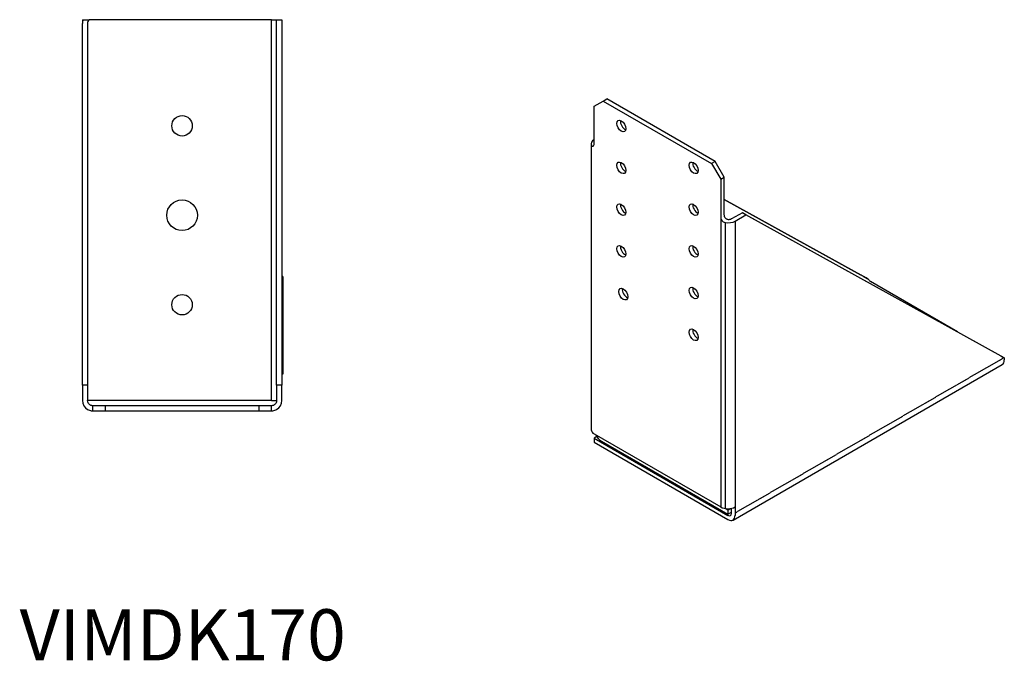
# Model space of a CAD drawing. Units: millimetres. Extents: x 1688 to 2327, y 1044 to 1858.
# Drawn here: x 1936 to 2322, y 1044 to 1295 of the extents above; entities that cross this region are included whole.
import ezdxf

# ---------------------------------------------------------------- set-up
doc = ezdxf.new("R2010")
doc.units = ezdxf.units.MM
doc.linetypes.add('DASHED', pattern=[0.2067, 0.1654, -0.0413])
doc.layers.add('Hidden', color=6, linetype='DASHED', lineweight=25, true_color=0xff00ff)
doc.layers.add('Part', color=7, linetype='Continuous', lineweight=25)
doc.layers.add('Text', color=7, linetype='Continuous', lineweight=25)
doc.styles.add('EU_style', font='arial.ttf')

msp = doc.modelspace()

# ---------------------------------------------------------------- linework, layer by layer
for p, q in [((2210.57, 1232.75), (2210.57, 1104.26)), ((2212.36, 1215.52), (2212.36, 1103.66)), ((2216.23, 1216.12), (2216.23, 1104.26))]:
    msp.add_line(p, q)
at = {"layer": 'Hidden'}
msp.add_line((2216.23, 1101.95), (2321.46, 1162.71), dxfattribs=at)
at = {"layer": 'Part'}
for p, q in [((1960.75, 1294.89), (1961.04, 1294.89)), ((1960.75, 1294.89), (1960.75, 1293.35)), ((1960.75, 1151.89), (1960.75, 1293.35)), ((1961.04, 1294.89), (1963.43, 1294.89)), ((1962.75, 1293.35), (1962.75, 1151.89)), ((1964.75, 1294.89), (1963.43, 1294.89)), ((2034.75, 1294.89), (1964.75, 1294.89)), ((2034.75, 1294.89), (2036.75, 1294.89)), ((2034.75, 1145.89), (2034.75, 1294.89)), ((2036.75, 1151.89), (2036.75, 1294.89)), ((2036.75, 1294.89), (2038.75, 1294.89)), ((2038.75, 1294.89), (2038.75, 1151.89)), ((2161.07, 1261.03), (2164.61, 1263.07)), ((2161.07, 1246.33), (2161.07, 1261.03)), ((2164.61, 1263.07), (2166.02, 1263.88)), ((2164.61, 1263.07), (2207.03, 1238.57)), ((2208.45, 1239.39), (2166.02, 1263.88)), ((2159.9, 1246.33), (2159.9, 1134.47)), ((2208.45, 1239.39), (2207.03, 1238.57)), ((2207.03, 1238.57), (2210.57, 1232.45)), ((2211.98, 1233.27), (2208.45, 1239.39)), ((2210.57, 1232.45), (2211.98, 1233.27)), ((2211.98, 1218.57), (2211.98, 1233.27)), ((2210.57, 1232.45), (2210.57, 1217.75)), ((2211.98, 1224.6), (2265.35, 1195.08)), ((2266.76, 1194.26), (2211.98, 1224.56)), ((2219.05, 1219.38), (2214.81, 1216.94)), ((2216.23, 1216.12), (2220.47, 1218.57)), ((2219.05, 1219.38), (2320.17, 1163.45)), ((2220.47, 1218.57), (2219.05, 1219.38)), ((2321.58, 1162.64), (2220.47, 1218.57)), ((2039.25, 1194.38), (2038.75, 1194.38)), ((2039.25, 1192.21), (2038.75, 1192.21)), ((2039.25, 1191.45), (2038.75, 1191.45)), ((2039.25, 1194.38), (2039.25, 1193.87)), ((2039.25, 1193.87), (2039.25, 1192.54)), ((2039.25, 1192.54), (2039.25, 1192.21)), ((2039.25, 1192.21), (2039.25, 1191.45)), ((2039.25, 1191.45), (2039.25, 1189)), ((2266.64, 1194.36), (2268.32, 1193.39)), ((2303.32, 1172.78), (2269.26, 1192.44)), ((2039.25, 1189), (2038.75, 1189)), ((2039.25, 1187.84), (2038.75, 1187.84)), ((2039.25, 1189), (2039.25, 1187.84)), ((2039.25, 1187.84), (2039.25, 1186.95)), ((2039.25, 1186.95), (2038.75, 1186.95)), ((2039.25, 1186.22), (2038.75, 1186.22)), ((2039.25, 1186.95), (2039.25, 1186.22)), ((2039.25, 1186.22), (2039.25, 1184.26)), ((2039.25, 1184.26), (2039.25, 1182.29)), ((2039.25, 1182.29), (2038.75, 1182.29)), ((2039.25, 1181.56), (2038.75, 1181.56)), ((2039.25, 1181.08), (2038.75, 1181.08)), ((2039.25, 1180.84), (2038.75, 1180.84)), ((2039.25, 1182.29), (2039.25, 1181.56)), ((2039.25, 1181.56), (2039.25, 1181.08)), ((2039.25, 1181.08), (2039.25, 1180.84)), ((2039.25, 1180.84), (2039.25, 1179.03)), ((2039.25, 1176.98), (2038.75, 1176.98)), ((2039.25, 1176.93), (2038.75, 1176.93)), ((2039.25, 1176.46), (2038.75, 1176.46)), ((2039.25, 1176.19), (2038.75, 1176.19)), ((2039.25, 1179.03), (2039.25, 1176.98)), ((2039.25, 1176.98), (2039.25, 1176.93)), ((2039.25, 1176.93), (2039.25, 1176.52)), ((2039.25, 1176.52), (2039.25, 1176.46)), ((2039.25, 1176.46), (2039.25, 1176.19)), ((2039.25, 1176.19), (2039.25, 1174.4)), ((2039.25, 1174.4), (2038.75, 1174.4)), ((2039.25, 1173.97), (2038.75, 1173.97)), ((2039.25, 1172.62), (2038.75, 1172.62)), ((2039.25, 1174.4), (2039.25, 1173.97)), ((2039.25, 1173.97), (2039.25, 1172.62)), ((2039.25, 1172.62), (2039.25, 1168.19)), ((2039.25, 1168.19), (2038.75, 1168.19)), ((2039.25, 1168.19), (2039.25, 1167.25)), ((2039.25, 1167.25), (2038.75, 1167.25)), ((2039.25, 1166.14), (2038.75, 1166.14)), ((2039.25, 1165.14), (2038.75, 1165.14)), ((2039.25, 1167.25), (2039.25, 1166.14)), ((2039.25, 1166.14), (2039.25, 1166.11)), ((2039.25, 1166.11), (2039.25, 1165.14)), ((2039.25, 1165.14), (2039.25, 1162.78)), ((2039.25, 1162.78), (2038.75, 1162.78)), ((2039.25, 1162.19), (2038.75, 1162.19)), ((2039.25, 1161.95), (2038.75, 1161.95)), ((2039.25, 1162.78), (2039.25, 1162.19)), ((2039.25, 1162.19), (2039.25, 1161.95)), ((2039.25, 1161.95), (2039.25, 1160.14)), ((2039.25, 1160.14), (2039.25, 1158.09)), ((2320.17, 1163.45), (2321.58, 1162.64)), ((2321.58, 1162.64), (2321.58, 1161.82)), ((2039.25, 1158.09), (2038.75, 1158.09)), ((2039.25, 1158.04), (2038.75, 1158.04)), ((2039.25, 1156.31), (2038.75, 1156.31)), ((2039.25, 1156.27), (2038.75, 1156.27)), ((2039.25, 1158.09), (2039.25, 1158.04)), ((2039.25, 1158.04), (2039.25, 1156.31)), ((2039.25, 1156.31), (2039.25, 1156.27)), ((2215.4, 1099.16), (2320.76, 1159.99)), ((1962.75, 1151.89), (1960.75, 1151.89)), ((1960.75, 1151.89), (1960.75, 1145.89)), ((1962.75, 1151.89), (1962.75, 1145.89)), ((2038.75, 1151.89), (2036.75, 1151.89)), ((2036.75, 1151.89), (2036.75, 1145.89)), ((2038.75, 1145.89), (2038.75, 1151.89)), ((1964.75, 1145.89), (1962.75, 1145.89)), ((2034.75, 1145.89), (1964.75, 1145.89)), ((2034.75, 1145.89), (2036.75, 1145.89)), ((1969.75, 1143.89), (1964.75, 1143.89)), ((1964.75, 1143.89), (1964.75, 1141.89)), ((1964.75, 1141.89), (1969.75, 1141.89)), ((1969.75, 1141.89), (1969.75, 1143.89)), ((2029.75, 1143.89), (1969.75, 1143.89)), ((1969.75, 1141.89), (2029.75, 1141.89)), ((2034.75, 1143.89), (2029.75, 1143.89)), ((2029.75, 1143.89), (2029.75, 1141.89)), ((2029.75, 1141.89), (2034.75, 1141.89)), ((2034.75, 1141.89), (2034.75, 1143.89)), ((2161.07, 1132.84), (2210.57, 1104.26)), ((2162.08, 1131.79), (2161.07, 1131.2)), ((2161.07, 1131.2), (2213.4, 1100.99)), ((2161.07, 1131.2), (2161.07, 1129.57)), ((2161.07, 1129.57), (2213.4, 1099.36)), ((2163.9, 1129.98), (2213.4, 1101.4)), ((2213.4, 1103.03), (2212.29, 1103.67)), ((2213.4, 1103.03), (2214.5, 1103.67)), ((2213.4, 1103.03), (2213.4, 1101.4)), ((2214.81, 1101.81), (2214.81, 1103.73)), ((2216.23, 1104.26), (2216.23, 1100.99)), ((2213.4, 1101.4), (2214.81, 1102.22))]:
    msp.add_line(p, q, dxfattribs=at)
for centre, radius in [((1999.75, 1253.39), 4), ((1999.75, 1218.39), 6), ((1999.75, 1183.39), 4)]:
    msp.add_circle(centre, radius, dxfattribs=at)
for centre, start, end in [((1964.75, 1145.89), 180, 240), ((2034.75, 1145.89), 300, 0)]:
    msp.add_arc(centre, 4, start, end, dxfattribs=at)
for centre, major_axis, ratio, start_param, end_param in [((1964.75, 1293.35), (0, 4.09), 0.979021, 1.1864, 1.570796), ((1964.75, 1293.35), (0, 2.04), 0.979021, 0.722734, 1.570796), ((2173.09, 1254.09), (1.25, -2.17), 0.57735, 3.742857, 5.681921), ((2163.9, 1246.33), (-4, 0), 0.57735, 5.497787, 6.544985), ((2173.09, 1237.76), (1.25, -2.17), 0.57735, 3.742857, 5.681921), ((2201.38, 1237.76), (1.25, -2.17), 0.57735, 3.742857, 5.681921), ((2173.09, 1221.43), (1.25, -2.17), 0.57735, 3.742857, 5.681921), ((2201.38, 1221.43), (1.25, -2.17), 0.57735, 3.742857, 5.681921), ((2213.4, 1217.75), (4, 0), 0.57735, 4.45059, 5.497787), ((2173.09, 1205.1), (1.25, -2.17), 0.57735, 3.742857, 5.681921), ((2201.38, 1205.1), (1.25, -2.17), 0.57735, 3.742857, 5.681921), ((2268.18, 1193.45), (4.04, -2.28), 0.009179, 1.966384, 2.350781), ((2268.18, 1193.45), (-2.02, 1.14), 0.009179, 4.644311, 5.492373), ((2269.26, 1194.07), (-1, 1.73), 0.57735, 1.63346, 2.356194), ((2173.83, 1188.34), (1.25, -2.17), 0.57735, 3.742857, 5.681921), ((2201.38, 1188.77), (1.25, -2.17), 0.57735, 3.742857, 5.681921), ((2201.38, 1172.44), (1.25, -2.17), 0.57735, 3.742857, 5.681921), ((2318.76, 1163.45), (2, -3.46), 0.57735, 0, 0.785398), ((2163.9, 1134.47), (-4, 0), 0.57735, 0, 0.785398), ((2163.9, 1133.24), (2, -3.46), 0.57735, 4.602122, 5.497787), ((2213.4, 1105.89), (4, 0), 0.57735, 3.926991, 5.497787), ((2213.4, 1102.63), (1, -1.73), 0.57735, 5.497787, 7.068583), ((2213.4, 1102.63), (2, -3.46), 0.57735, 5.497787, 7.068583)]:
    msp.add_ellipse(centre, major_axis=major_axis, ratio=ratio, start_param=start_param, end_param=end_param, dxfattribs=at)
for centre in [(2171.68, 1253.27), (2171.68, 1236.94), (2199.96, 1236.94), (2171.68, 1220.61), (2199.96, 1220.61), (2171.68, 1204.28), (2199.96, 1204.28), (2172.42, 1187.52), (2199.96, 1187.95), (2199.96, 1171.62)]:
    msp.add_ellipse(centre, major_axis=(1.25, -2.17), ratio=0.57735, dxfattribs=at)
for points, knots in [([(2160.04, 1245.73), (2160.11, 1245.58), (2160.21, 1245.46), (2160.44, 1245.35), (2160.58, 1245.37), (2160.79, 1245.49), (2160.9, 1245.61), (2161.04, 1245.92), (2161.07, 1246.12), (2161.07, 1246.33)], [0.447478, 0.447478, 0.447478, 0.447478, 0.527366, 0.527366, 0.607254, 0.607254, 0.6827192, 0.6827192, 0.7581844, 0.7581844, 0.7581844, 0.7581844]), ([(2214.81, 1216.94), (2214.6, 1216.81), (2214.33, 1216.71), (2213.88, 1216.64), (2213.73, 1216.64), (2213.43, 1216.66), (2213.28, 1216.69), (2213.01, 1216.78), (2212.88, 1216.85), (2212.65, 1217.01), (2212.54, 1217.11), (2212.3, 1217.4), (2212.17, 1217.64), (2212.02, 1218.12), (2211.98, 1218.36), (2211.98, 1218.57)], [0, 0, 0, 0, 0.090178, 0.090178, 0.135267, 0.135267, 0.180356, 0.180356, 0.2200225, 0.2200225, 0.259689, 0.259689, 0.3355637, 0.3355637, 0.4114383, 0.4114383, 0.4114383, 0.4114383]), ([(2210.57, 1217.75), (2210.57, 1217.55), (2210.6, 1217.31), (2210.75, 1216.82), (2210.87, 1216.58), (2211.17, 1216.16), (2211.37, 1215.95), (2211.84, 1215.65), (2212.11, 1215.56), (2212.36, 1215.52)], [0.7581844, 0.7581844, 0.7581844, 0.7581844, 0.8336496, 0.8336496, 0.9091148, 0.9091148, 0.9890029, 0.9890029, 1.0688909, 1.0688909, 1.0688909, 1.0688909]), ([(1964.75, 1143.89), (1964.75, 1143.89), (1964.7, 1143.88), (1964.49, 1143.9), (1964.34, 1143.92), (1964.07, 1144), (1963.96, 1144.04), (1963.74, 1144.15), (1963.63, 1144.22), (1963.42, 1144.39), (1963.31, 1144.49), (1963.12, 1144.72), (1963.03, 1144.85), (1962.82, 1145.27), (1962.75, 1145.59), (1962.75, 1145.89)], [1.2343149, 1.2343149, 1.2343149, 1.2343149, 1.3101895, 1.3101895, 1.3860641, 1.3860641, 1.4257306, 1.4257306, 1.4653971, 1.4653971, 1.5104861, 1.5104861, 1.5555751, 1.5555751, 1.6457531, 1.6457531, 1.6457531, 1.6457531]), ([(2036.75, 1145.89), (2036.75, 1145.59), (2036.68, 1145.27), (2036.47, 1144.85), (2036.38, 1144.72), (2036.19, 1144.49), (2036.08, 1144.39), (2035.87, 1144.22), (2035.75, 1144.15), (2035.53, 1144.04), (2035.43, 1144), (2035.16, 1143.92), (2035, 1143.9), (2034.8, 1143.88), (2034.75, 1143.89), (2034.75, 1143.89)], [0, 0, 0, 0, 0.090178, 0.090178, 0.135267, 0.135267, 0.180356, 0.180356, 0.2200225, 0.2200225, 0.259689, 0.259689, 0.3355637, 0.3355637, 0.4114383, 0.4114383, 0.4114383, 0.4114383]), ([(1962.75, 1142.42), (1962.98, 1142.29), (1963.24, 1142.17), (1963.74, 1142.01), (1963.98, 1141.96), (1964.34, 1141.9), (1964.49, 1141.89), (1964.7, 1141.89), (1964.75, 1141.89), (1964.75, 1141.89)], [0.447478, 0.447478, 0.447478, 0.447478, 0.527366, 0.527366, 0.607254, 0.607254, 0.6827192, 0.6827192, 0.7581844, 0.7581844, 0.7581844, 0.7581844]), ([(2034.75, 1141.89), (2034.75, 1141.89), (2034.8, 1141.89), (2035, 1141.89), (2035.16, 1141.9), (2035.52, 1141.96), (2035.76, 1142.01), (2036.26, 1142.17), (2036.52, 1142.29), (2036.75, 1142.42)], [0.7581844, 0.7581844, 0.7581844, 0.7581844, 0.8336496, 0.8336496, 0.9091148, 0.9091148, 0.9890029, 0.9890029, 1.0688909, 1.0688909, 1.0688909, 1.0688909])]:
    msp.add_open_spline(points, degree=3, knots=knots, dxfattribs=at)

# ---------------------------------------------------------------- texts
at = {"layer": 'Text', "insert": (2000, 1051.66), "char_height": 20, "width": 343.6746, "attachment_point": 5, "style": 'EU_style'}
msp.add_mtext('VIMDK170', dxfattribs=at)

doc.saveas('drawing.dxf')
